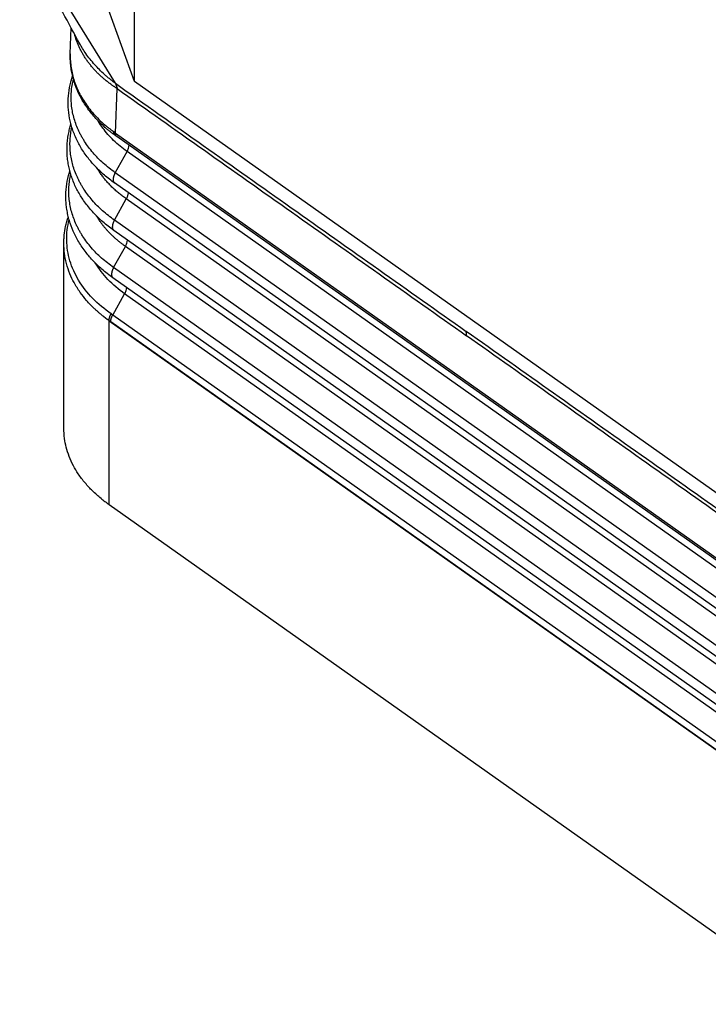
# Model space of a CAD drawing. Units: millimetres. Extents: x -1819 to -1522, y 1789 to 1999.
# Drawn here: x -1614 to -1598, y 1853 to 1876 of the extents above; entities that cross this region are included whole.
import ezdxf

# ---------------------------------------------------------------- set-up
doc = ezdxf.new("R2010")
doc.units = ezdxf.units.MM

# ---------------------------------------------------------------- blocks, each defined once
blk = doc.blocks.new('MFVE_06_L40M__2', base_point=(-3227.111, 3705.148))
at = {"color": 7, "linetype": 'Continuous'}
for p, q in [((-3221.833, 3748.413), (-3221.833, 3758.514)), ((-3222.695, 3748.334), (-3226.637, 3754.733)), ((-3221.833, 3748.413), (-3223.247, 3752.336)), ((-3224.734, 3749.672), (-3224.694, 3750.842)), ((-3192.134, 3727.413), (-3221.833, 3748.413)), ((-3222.685, 3746.083), (-3222.616, 3748.095)), ((-3222.685, 3746.083), (-3190.986, 3723.668)), ((-3190.921, 3723.504), (-3222.62, 3745.919)), ((-3222.7, 3744.288), (-3222.163, 3745.248)), ((-3190.319, 3722.73), (-3222.163, 3745.248)), ((-3190.856, 3721.77), (-3222.7, 3744.288)), ((-3190.885, 3721.305), (-3222.73, 3743.822)), ((-3222.737, 3742.14), (-3222.2, 3743.1)), ((-3190.356, 3720.583), (-3222.2, 3743.1)), ((-3190.893, 3719.623), (-3222.737, 3742.14)), ((-3190.922, 3719.157), (-3222.767, 3741.675)), ((-3225.027, 3732.727), (-3225.027, 3741.084)), ((-3222.774, 3739.993), (-3222.237, 3740.953)), ((-3190.393, 3718.435), (-3222.237, 3740.953)), ((-3190.93, 3717.475), (-3222.774, 3739.993)), ((-3190.959, 3717.01), (-3222.804, 3739.527)), ((-3222.811, 3737.845), (-3222.274, 3738.805)), ((-3190.43, 3716.288), (-3222.274, 3738.805)), ((-3222.977, 3737.589), (-3222.977, 3737.595)), ((-3222.977, 3737.589), (-3222.977, 3737.588)), ((-3222.977, 3737.588), (-3190.99, 3714.97)), ((-3222.977, 3729.268), (-3222.977, 3737.588)), ((-3191.061, 3715.027), (-3222.906, 3737.544)), ((-3190.967, 3715.328), (-3222.811, 3737.845)), ((-3222.977, 3729.268), (-3190.99, 3706.65))]:
    blk.add_line(p, q, dxfattribs=at)
for points, knots in [([(-3224.306, 3750.125), (-3224.561, 3750.596), (-3225.013, 3751.431), (-3225.753, 3752.799), (-3226.403, 3754), (-3226.858, 3754.837), (-3227.024, 3755.142)], [0, 0, 0, 0, 1.606287, 2.849475, 4.663929, 5.705417, 5.705417, 5.705417, 5.705417]), ([(-3222.616, 3748.095), (-3222.623, 3748.1), (-3222.637, 3748.11), (-3222.659, 3748.125), (-3222.682, 3748.14), (-3222.704, 3748.154), (-3222.725, 3748.168), (-3222.745, 3748.182), (-3222.764, 3748.195), (-3222.791, 3748.213), (-3222.827, 3748.238), (-3222.903, 3748.292), (-3223.006, 3748.369), (-3223.136, 3748.472), (-3223.262, 3748.578), (-3223.382, 3748.687), (-3223.498, 3748.799), (-3223.611, 3748.916), (-3223.72, 3749.038), (-3223.825, 3749.165), (-3223.925, 3749.294), (-3224.019, 3749.426), (-3224.106, 3749.561), (-3224.188, 3749.698), (-3224.263, 3749.838), (-3224.333, 3749.979), (-3224.396, 3750.123), (-3224.452, 3750.268), (-3224.502, 3750.415), (-3224.532, 3750.515), (-3224.546, 3750.567), (-3224.546, 3750.569), (-3224.547, 3750.57)], [0, 0, 0, 0, 0.026309, 0.053137, 0.080043, 0.106592, 0.132349, 0.156884, 0.179768, 0.200578, 0.255609, 0.310468, 0.477931, 0.643775, 0.80792, 0.9705, 1.131516, 1.291041, 1.457404, 1.622235, 1.785595, 1.947576, 2.108264, 2.26776, 2.426167, 2.583601, 2.740176, 2.896022, 3.051267, 3.206051, 3.209425, 3.212798, 3.212798, 3.212798, 3.212798]), ([(-3222.695, 3748.334), (-3222.705, 3748.341), (-3222.723, 3748.354), (-3222.75, 3748.374), (-3222.779, 3748.397), (-3222.806, 3748.418), (-3222.838, 3748.443), (-3222.87, 3748.469), (-3222.904, 3748.496), (-3222.967, 3748.548), (-3223.059, 3748.625), (-3223.223, 3748.769), (-3223.413, 3748.949), (-3223.634, 3749.181), (-3223.838, 3749.42), (-3224.023, 3749.667), (-3224.178, 3749.899), (-3224.265, 3750.053), (-3224.306, 3750.125)], [0, 0, 0, 0, 0.033625, 0.068347, 0.101411, 0.142015, 0.173439, 0.223672, 0.264404, 0.305012, 0.466602, 0.626679, 0.956934, 1.25166, 1.589919, 1.897787, 2.17648, 2.426814, 2.426814, 2.426814, 2.426814]), ([(-3222.693, 3745.97), (-3222.73, 3745.997), (-3222.81, 3746.054), (-3222.927, 3746.144), (-3223.047, 3746.241), (-3223.196, 3746.368), (-3223.377, 3746.535), (-3223.643, 3746.808), (-3223.941, 3747.169), (-3224.191, 3747.559), (-3224.357, 3747.881), (-3224.464, 3748.126), (-3224.554, 3748.375), (-3224.626, 3748.626), (-3224.681, 3748.886), (-3224.719, 3749.149), (-3224.738, 3749.415), (-3224.735, 3749.589), (-3224.734, 3749.672)], [0, 0, 0, 0, 0.134961, 0.295175, 0.44335, 0.598816, 0.880185, 1.182403, 1.743122, 2.281203, 2.56857, 2.828162, 3.08412, 3.36062, 3.610347, 3.883886, 4.15719, 4.406801, 4.406801, 4.406801, 4.406801]), ([(-3224.734, 3749.672), (-3224.735, 3749.641), (-3224.736, 3749.58), (-3224.735, 3749.416), (-3224.721, 3749.181), (-3224.675, 3748.877), (-3224.603, 3748.576), (-3224.504, 3748.279), (-3224.379, 3747.987), (-3224.229, 3747.702), (-3224.055, 3747.425), (-3223.854, 3747.154), (-3223.627, 3746.89), (-3223.375, 3746.635), (-3223.16, 3746.445), (-3222.992, 3746.31), (-3222.909, 3746.246), (-3222.852, 3746.204), (-3222.827, 3746.185), (-3222.806, 3746.169), (-3222.789, 3746.157), (-3222.775, 3746.147), (-3222.767, 3746.141), (-3222.762, 3746.138)], [0, 0, 0, 0, 0.09241, 0.18479, 0.490679, 0.797559, 1.106564, 1.418783, 1.735358, 2.056742, 2.384017, 2.718156, 3.068145, 3.4258, 3.791737, 3.931085, 4.071592, 4.106858, 4.14217, 4.164737, 4.187377, 4.20277, 4.218187, 4.218187, 4.218187, 4.218187]), ([(-3222.73, 3743.822), (-3222.886, 3743.939), (-3223.193, 3744.168), (-3223.592, 3744.551), (-3223.953, 3744.969), (-3224.207, 3745.339), (-3224.387, 3745.663), (-3224.501, 3745.903), (-3224.599, 3746.147), (-3224.705, 3746.471), (-3224.796, 3746.881), (-3224.84, 3747.385), (-3224.815, 3747.89), (-3224.745, 3748.267), (-3224.675, 3748.522), (-3224.646, 3748.613), (-3224.631, 3748.66)], [0, 0, 0, 0, 0.583801, 1.148752, 1.655638, 2.237706, 2.492015, 2.765924, 3.034965, 3.279685, 3.787658, 4.291162, 4.793648, 5.299338, 5.438528, 5.585964, 5.585964, 5.585964, 5.585964]), ([(-3222.7, 3744.288), (-3222.885, 3744.427), (-3223.246, 3744.699), (-3223.637, 3745.102), (-3223.908, 3745.439), (-3224.044, 3745.635), (-3224.128, 3745.768), (-3224.168, 3745.835), (-3224.207, 3745.901), (-3224.257, 3745.991), (-3224.315, 3746.104), (-3224.442, 3746.374), (-3224.592, 3746.792), (-3224.671, 3747.226), (-3224.692, 3747.515), (-3224.697, 3747.66), (-3224.695, 3747.805), (-3224.685, 3747.997), (-3224.658, 3748.237), (-3224.616, 3748.426), (-3224.595, 3748.521)], [0, 0, 0, 0, 0.692487, 1.355031, 1.676373, 1.991757, 2.069769, 2.147463, 2.224776, 2.301687, 2.454356, 2.605597, 3.1983, 3.779023, 3.923624, 4.06824, 4.212756, 4.357201, 4.64646, 4.937344, 4.937344, 4.937344, 4.937344]), ([(-3222.695, 3748.334), (-3222.694, 3748.33), (-3222.692, 3748.322), (-3222.688, 3748.309), (-3222.683, 3748.295), (-3222.675, 3748.276), (-3222.664, 3748.25), (-3222.652, 3748.224), (-3222.643, 3748.203), (-3222.637, 3748.186), (-3222.631, 3748.17), (-3222.626, 3748.154), (-3222.621, 3748.139), (-3222.618, 3748.124), (-3222.616, 3748.109), (-3222.616, 3748.099), (-3222.616, 3748.095)], [0, 0, 0, 0, 0.0124631, 0.026061, 0.040696, 0.0562378, 0.0894211, 0.1242574, 0.1418501, 0.1593253, 0.1765179, 0.1932774, 0.2094735, 0.225005, 0.2398085, 0.2538725, 0.2538725, 0.2538725, 0.2538725]), ([(-3222.695, 3748.334), (-3221.369, 3747.396), (-3218.715, 3745.52), (-3214.742, 3742.71), (-3210.776, 3739.906), (-3208.136, 3738.039), (-3206.817, 3737.106)], [0, 0, 0, 0, 4.875178, 9.750356, 14.598774, 19.447193, 19.447193, 19.447193, 19.447193]), ([(-3222.616, 3748.095), (-3221.299, 3747.164), (-3218.667, 3745.302), (-3214.714, 3742.508), (-3210.759, 3739.711), (-3208.12, 3737.845), (-3206.8, 3736.912)], [0, 0, 0, 0, 4.836525, 9.673051, 14.521469, 19.369888, 19.369888, 19.369888, 19.369888]), ([(-3222.767, 3741.675), (-3222.936, 3741.802), (-3223.245, 3742.034), (-3223.588, 3742.365), (-3223.829, 3742.632), (-3224.006, 3742.85), (-3224.166, 3743.075), (-3224.31, 3743.302), (-3224.438, 3743.532), (-3224.553, 3743.774), (-3224.649, 3744.016), (-3224.73, 3744.262), (-3224.793, 3744.507), (-3224.841, 3744.761), (-3224.871, 3745.014), (-3224.884, 3745.264), (-3224.88, 3745.513), (-3224.859, 3745.77), (-3224.82, 3746.025), (-3224.775, 3746.228), (-3224.735, 3746.379), (-3224.713, 3746.45), (-3224.702, 3746.485)], [0, 0, 0, 0, 0.635572, 1.157202, 1.426726, 1.715324, 1.998058, 2.254514, 2.522566, 2.786524, 3.057494, 3.303968, 3.560691, 3.815609, 4.0809, 4.323215, 4.56495, 4.829337, 5.094787, 5.339139, 5.452619, 5.562746, 5.562746, 5.562746, 5.562746]), ([(-3222.163, 3745.248), (-3222.27, 3745.327), (-3222.482, 3745.483), (-3222.772, 3745.744), (-3223.033, 3746.017), (-3223.264, 3746.305), (-3223.402, 3746.512), (-3223.468, 3746.624), (-3223.473, 3746.633), (-3223.476, 3746.637)], [0, 0, 0, 0, 0.400146, 0.788829, 1.166781, 1.534927, 1.894426, 1.909991, 1.925536, 1.925536, 1.925536, 1.925536]), ([(-3222.737, 3742.14), (-3222.921, 3742.278), (-3223.28, 3742.549), (-3223.67, 3742.948), (-3223.941, 3743.283), (-3224.078, 3743.477), (-3224.162, 3743.609), (-3224.202, 3743.675), (-3224.241, 3743.741), (-3224.291, 3743.83), (-3224.35, 3743.942), (-3224.479, 3744.21), (-3224.632, 3744.624), (-3224.716, 3745.055), (-3224.742, 3745.343), (-3224.748, 3745.486), (-3224.749, 3745.63), (-3224.742, 3745.821), (-3224.719, 3746.06), (-3224.681, 3746.249), (-3224.661, 3746.343)], [0, 0, 0, 0, 0.688403, 1.347418, 1.667152, 1.981001, 2.058637, 2.135959, 2.21294, 2.289523, 2.441541, 2.592135, 3.182198, 3.759891, 3.903622, 4.047321, 4.191, 4.334555, 4.621842, 4.91047, 4.91047, 4.91047, 4.91047]), ([(-3222.693, 3745.97), (-3222.696, 3745.972), (-3222.701, 3745.976), (-3222.709, 3745.983), (-3222.716, 3745.991), (-3222.723, 3745.999), (-3222.729, 3746.008), (-3222.735, 3746.017), (-3222.74, 3746.027), (-3222.745, 3746.038), (-3222.749, 3746.049), (-3222.753, 3746.06), (-3222.756, 3746.072), (-3222.758, 3746.085), (-3222.76, 3746.098), (-3222.761, 3746.111), (-3222.762, 3746.124), (-3222.762, 3746.134), (-3222.762, 3746.138)], [0, 0, 0, 0, 0.0102133, 0.0205155, 0.0309417, 0.0415257, 0.0522993, 0.0632914, 0.0745272, 0.0860277, 0.0978095, 0.1098843, 0.1222593, 0.1349371, 0.1479159, 0.1611896, 0.1747486, 0.1885801, 0.1885801, 0.1885801, 0.1885801]), ([(-3222.685, 3746.083), (-3222.692, 3746.088), (-3222.705, 3746.097), (-3222.725, 3746.111), (-3222.744, 3746.125), (-3222.757, 3746.134), (-3222.762, 3746.138)], [0, 0, 0, 0, 0.02510761, 0.04772962, 0.07351611, 0.09514044, 0.09514044, 0.09514044, 0.09514044]), ([(-3222.62, 3745.919), (-3222.623, 3745.92), (-3222.628, 3745.924), (-3222.635, 3745.931), (-3222.642, 3745.938), (-3222.649, 3745.946), (-3222.655, 3745.955), (-3222.66, 3745.964), (-3222.665, 3745.974), (-3222.67, 3745.984), (-3222.673, 3745.995), (-3222.677, 3746.006), (-3222.679, 3746.018), (-3222.682, 3746.03), (-3222.683, 3746.043), (-3222.684, 3746.056), (-3222.685, 3746.069), (-3222.685, 3746.078), (-3222.685, 3746.083)], [0, 0, 0, 0, 0.0098305, 0.0197513, 0.0298007, 0.040016, 0.0504319, 0.0610798, 0.0719873, 0.083177, 0.0946667, 0.1064691, 0.1185916, 0.131037, 0.1438031, 0.1568838, 0.1702688, 0.1839443, 0.1839443, 0.1839443, 0.1839443]), ([(-3222.62, 3745.919), (-3222.626, 3745.923), (-3222.638, 3745.931), (-3222.657, 3745.945), (-3222.676, 3745.958), (-3222.688, 3745.967), (-3222.693, 3745.97)], [0, 0, 0, 0, 0.02099003, 0.04474319, 0.07016734, 0.08960883, 0.08960883, 0.08960883, 0.08960883]), ([(-3222.163, 3745.248), (-3222.138, 3745.295), (-3222.092, 3745.384), (-3222.077, 3745.483), (-3222.07, 3745.529)], [0, 0, 0, 0, 0.1598539, 0.298594, 0.298594, 0.298594, 0.298594]), ([(-3222.804, 3739.527), (-3222.975, 3739.656), (-3223.286, 3739.889), (-3223.689, 3740.279), (-3224.045, 3740.69), (-3224.355, 3741.143), (-3224.607, 3741.632), (-3224.757, 3742.041), (-3224.844, 3742.376), (-3224.892, 3742.628), (-3224.923, 3742.887), (-3224.941, 3743.227), (-3224.92, 3743.653), (-3224.85, 3744.024), (-3224.787, 3744.26), (-3224.766, 3744.329), (-3224.755, 3744.364)], [0, 0, 0, 0, 0.640226, 1.165659, 1.679927, 2.270439, 2.80582, 3.326852, 3.573974, 3.842118, 4.097922, 4.353305, 4.862949, 5.375841, 5.482095, 5.59317, 5.59317, 5.59317, 5.59317]), ([(-3222.774, 3739.993), (-3222.959, 3740.132), (-3223.32, 3740.404), (-3223.713, 3740.806), (-3223.986, 3741.142), (-3224.123, 3741.338), (-3224.208, 3741.47), (-3224.249, 3741.536), (-3224.288, 3741.603), (-3224.339, 3741.692), (-3224.398, 3741.805), (-3224.528, 3742.075), (-3224.683, 3742.491), (-3224.768, 3742.925), (-3224.794, 3743.214), (-3224.801, 3743.358), (-3224.801, 3743.503), (-3224.794, 3743.696), (-3224.772, 3743.936), (-3224.734, 3744.126), (-3224.715, 3744.221)], [0, 0, 0, 0, 0.692628, 1.355729, 1.677457, 1.993268, 2.07139, 2.149196, 2.226662, 2.303729, 2.456707, 2.608253, 3.202034, 3.78332, 3.927932, 4.072507, 4.217068, 4.361502, 4.650527, 4.940872, 4.940872, 4.940872, 4.940872]), ([(-3222.2, 3743.1), (-3222.255, 3743.14), (-3222.364, 3743.219), (-3222.521, 3743.344), (-3222.671, 3743.472), (-3222.813, 3743.605), (-3222.949, 3743.741), (-3223.076, 3743.881), (-3223.197, 3744.024), (-3223.309, 3744.171), (-3223.413, 3744.321), (-3223.478, 3744.424), (-3223.51, 3744.478), (-3223.511, 3744.48), (-3223.512, 3744.481)], [0, 0, 0, 0, 0.203322, 0.403677, 0.60114, 0.795798, 0.987749, 1.177102, 1.363981, 1.548522, 1.730881, 1.911228, 1.914754, 1.918279, 1.918279, 1.918279, 1.918279]), ([(-3222.7, 3744.288), (-3222.704, 3744.282), (-3222.71, 3744.271), (-3222.719, 3744.254), (-3222.727, 3744.236), (-3222.735, 3744.219), (-3222.743, 3744.201), (-3222.75, 3744.183), (-3222.757, 3744.165), (-3222.764, 3744.147), (-3222.77, 3744.129), (-3222.775, 3744.111), (-3222.78, 3744.093), (-3222.784, 3744.075), (-3222.787, 3744.058), (-3222.79, 3744.04), (-3222.792, 3744.023), (-3222.794, 3744.007), (-3222.795, 3743.991), (-3222.795, 3743.975), (-3222.794, 3743.96), (-3222.793, 3743.945), (-3222.791, 3743.931), (-3222.788, 3743.918), (-3222.785, 3743.905), (-3222.781, 3743.893), (-3222.776, 3743.881), (-3222.771, 3743.871), (-3222.766, 3743.861), (-3222.759, 3743.851), (-3222.753, 3743.843), (-3222.745, 3743.835), (-3222.738, 3743.828), (-3222.732, 3743.824), (-3222.73, 3743.822)], [0, 0, 0, 0, 0.0191147, 0.0383599, 0.0576981, 0.0770895, 0.0964927, 0.1158646, 0.135161, 0.1543372, 0.173348, 0.1921486, 0.2106952, 0.2289453, 0.2468583, 0.2643967, 0.2815258, 0.2982153, 0.3144388, 0.3301755, 0.3454098, 0.3601323, 0.3743396, 0.3880352, 0.4012293, 0.4139386, 0.4261865, 0.4380026, 0.4494218, 0.4604839, 0.4712323, 0.4817125, 0.4919711, 0.5020541, 0.5020541, 0.5020541, 0.5020541]), ([(-3222.2, 3743.1), (-3222.175, 3743.148), (-3222.129, 3743.237), (-3222.114, 3743.336), (-3222.107, 3743.382)], [0, 0, 0, 0, 0.1598478, 0.298584, 0.298584, 0.298584, 0.298584]), ([(-3225.006, 3741.465), (-3224.989, 3741.595), (-3224.95, 3741.876), (-3224.867, 3742.148), (-3224.822, 3742.295)], [0, 0, 0, 0, 0.3914463, 0.8508424, 0.8508424, 0.8508424, 0.8508424]), ([(-3222.887, 3737.898), (-3223.178, 3738.122), (-3223.742, 3738.556), (-3224.379, 3739.383), (-3224.789, 3740.283), (-3224.912, 3741.075), (-3224.885, 3741.702), (-3224.819, 3742.007), (-3224.786, 3742.16)], [0, 0, 0, 0, 1.099284, 2.12699, 3.096831, 4.035045, 4.501333, 4.97112, 4.97112, 4.97112, 4.97112]), ([(-3222.237, 3740.953), (-3222.274, 3740.979), (-3222.348, 3741.032), (-3222.456, 3741.115), (-3222.561, 3741.199), (-3222.662, 3741.285), (-3222.761, 3741.373), (-3222.856, 3741.462), (-3222.947, 3741.554), (-3223.036, 3741.647), (-3223.121, 3741.741), (-3223.202, 3741.837), (-3223.28, 3741.934), (-3223.355, 3742.033), (-3223.426, 3742.134), (-3223.493, 3742.235), (-3223.536, 3742.305), (-3223.557, 3742.34), (-3223.558, 3742.341), (-3223.558, 3742.341)], [0, 0, 0, 0, 0.137051, 0.272761, 0.407151, 0.540246, 0.672069, 0.802649, 0.932016, 1.060201, 1.187239, 1.313167, 1.438027, 1.561861, 1.684717, 1.806644, 1.927696, 1.92911, 1.930523, 1.930523, 1.930523, 1.930523]), ([(-3222.737, 3742.14), (-3222.741, 3742.134), (-3222.747, 3742.123), (-3222.756, 3742.106), (-3222.764, 3742.089), (-3222.772, 3742.071), (-3222.78, 3742.054), (-3222.787, 3742.036), (-3222.794, 3742.018), (-3222.801, 3742), (-3222.807, 3741.982), (-3222.812, 3741.964), (-3222.817, 3741.946), (-3222.821, 3741.928), (-3222.824, 3741.91), (-3222.827, 3741.893), (-3222.829, 3741.876), (-3222.831, 3741.859), (-3222.832, 3741.843), (-3222.832, 3741.827), (-3222.831, 3741.812), (-3222.83, 3741.798), (-3222.828, 3741.783), (-3222.825, 3741.77), (-3222.822, 3741.757), (-3222.818, 3741.745), (-3222.813, 3741.734), (-3222.808, 3741.723), (-3222.803, 3741.713), (-3222.796, 3741.704), (-3222.79, 3741.696), (-3222.782, 3741.688), (-3222.775, 3741.681), (-3222.769, 3741.677), (-3222.767, 3741.675)], [0, 0, 0, 0, 0.0191147, 0.0383599, 0.0576981, 0.0770895, 0.0964927, 0.1158646, 0.135161, 0.1543372, 0.173348, 0.1921486, 0.2106952, 0.2289453, 0.2468583, 0.2643967, 0.2815258, 0.2982153, 0.3144388, 0.3301755, 0.3454098, 0.3601323, 0.3743396, 0.3880352, 0.4012293, 0.4139386, 0.4261865, 0.4380026, 0.4494218, 0.4604839, 0.4712323, 0.4817125, 0.4919711, 0.5020541, 0.5020541, 0.5020541, 0.5020541]), ([(-3225.027, 3741.084), (-3225.027, 3741.115), (-3225.026, 3741.179), (-3225.022, 3741.275), (-3225.016, 3741.37), (-3225.009, 3741.434), (-3225.006, 3741.465)], [0, 0, 0, 0, 0.0954496, 0.1909659, 0.2866372, 0.3823634, 0.3823634, 0.3823634, 0.3823634]), ([(-3223.228, 3737.778), (-3223.261, 3737.804), (-3223.331, 3737.86), (-3223.433, 3737.946), (-3223.536, 3738.037), (-3223.663, 3738.153), (-3223.819, 3738.307), (-3224.041, 3738.549), (-3224.302, 3738.879), (-3224.556, 3739.283), (-3224.767, 3739.723), (-3224.915, 3740.166), (-3225.01, 3740.629), (-3225.021, 3740.932), (-3225.027, 3741.084)], [0, 0, 0, 0, 0.12461, 0.27044, 0.399249, 0.53672, 0.78698, 1.056926, 1.522699, 2.045968, 2.483879, 2.985853, 3.442167, 3.895859, 3.895859, 3.895859, 3.895859]), ([(-3222.237, 3740.953), (-3222.213, 3741), (-3222.167, 3741.089), (-3222.151, 3741.188), (-3222.144, 3741.234)], [0, 0, 0, 0, 0.1598478, 0.298584, 0.298584, 0.298584, 0.298584]), ([(-3222.274, 3738.805), (-3222.541, 3739.01), (-3223.056, 3739.408), (-3223.426, 3739.943), (-3223.604, 3740.202)], [0, 0, 0, 0, 1.00243, 1.939238, 1.939238, 1.939238, 1.939238]), ([(-3222.774, 3739.993), (-3222.778, 3739.987), (-3222.784, 3739.976), (-3222.793, 3739.959), (-3222.801, 3739.941), (-3222.809, 3739.924), (-3222.817, 3739.906), (-3222.825, 3739.888), (-3222.831, 3739.87), (-3222.838, 3739.852), (-3222.844, 3739.834), (-3222.849, 3739.816), (-3222.854, 3739.798), (-3222.858, 3739.78), (-3222.861, 3739.763), (-3222.864, 3739.745), (-3222.866, 3739.728), (-3222.868, 3739.712), (-3222.869, 3739.696), (-3222.869, 3739.68), (-3222.868, 3739.665), (-3222.867, 3739.65), (-3222.865, 3739.636), (-3222.862, 3739.622), (-3222.859, 3739.61), (-3222.855, 3739.598), (-3222.85, 3739.586), (-3222.845, 3739.576), (-3222.84, 3739.566), (-3222.833, 3739.556), (-3222.827, 3739.548), (-3222.82, 3739.54), (-3222.812, 3739.533), (-3222.806, 3739.529), (-3222.804, 3739.527)], [0, 0, 0, 0, 0.0191147, 0.0383599, 0.0576981, 0.0770895, 0.0964927, 0.1158646, 0.135161, 0.1543372, 0.173348, 0.1921486, 0.2106952, 0.2289453, 0.2468583, 0.2643967, 0.2815258, 0.2982153, 0.3144388, 0.3301755, 0.3454098, 0.3601323, 0.3743396, 0.3880352, 0.4012293, 0.4139386, 0.4261865, 0.4380026, 0.4494218, 0.4604839, 0.4712323, 0.4817125, 0.4919711, 0.5020541, 0.5020541, 0.5020541, 0.5020541]), ([(-3222.274, 3738.805), (-3222.25, 3738.853), (-3222.204, 3738.942), (-3222.188, 3739.041), (-3222.181, 3739.087)], [0, 0, 0, 0, 0.1598478, 0.298584, 0.298584, 0.298584, 0.298584]), ([(-3222.977, 3737.589), (-3223.016, 3737.616), (-3223.091, 3737.671), (-3223.17, 3737.732), (-3223.215, 3737.768), (-3223.224, 3737.774), (-3223.228, 3737.778)], [0, 0, 0, 0, 0.1410515, 0.2810048, 0.2975488, 0.3140773, 0.3140773, 0.3140773, 0.3140773]), ([(-3222.977, 3737.595), (-3222.999, 3737.609), (-3223.041, 3737.639), (-3223.105, 3737.685), (-3223.167, 3737.731), (-3223.208, 3737.762), (-3223.228, 3737.778)], [0, 0, 0, 0, 0.0782404, 0.156134, 0.2336762, 0.3108739, 0.3108739, 0.3108739, 0.3108739]), ([(-3222.977, 3737.595), (-3222.977, 3737.6), (-3222.977, 3737.611), (-3222.976, 3737.628), (-3222.974, 3737.646), (-3222.972, 3737.664), (-3222.968, 3737.682), (-3222.964, 3737.701), (-3222.959, 3737.72), (-3222.954, 3737.74), (-3222.948, 3737.76), (-3222.941, 3737.779), (-3222.933, 3737.799), (-3222.925, 3737.819), (-3222.917, 3737.839), (-3222.907, 3737.859), (-3222.897, 3737.879), (-3222.891, 3737.892), (-3222.887, 3737.898)], [0, 0, 0, 0, 0.0164575, 0.0335259, 0.0511921, 0.0694367, 0.0882345, 0.1075548, 0.1273616, 0.1476141, 0.1682675, 0.1892732, 0.2105795, 0.2321326, 0.253877, 0.275756, 0.2977128, 0.3196911, 0.3196911, 0.3196911, 0.3196911]), ([(-3222.906, 3737.544), (-3222.912, 3737.549), (-3222.924, 3737.558), (-3222.942, 3737.57), (-3222.96, 3737.582), (-3222.972, 3737.591), (-3222.977, 3737.595)], [0, 0, 0, 0, 0.02415313, 0.04380518, 0.06648094, 0.08743628, 0.08743628, 0.08743628, 0.08743628]), ([(-3222.906, 3737.544), (-3222.905, 3737.55), (-3222.905, 3737.561), (-3222.904, 3737.578), (-3222.902, 3737.595), (-3222.899, 3737.613), (-3222.895, 3737.631), (-3222.891, 3737.65), (-3222.886, 3737.669), (-3222.88, 3737.688), (-3222.874, 3737.708), (-3222.867, 3737.728), (-3222.859, 3737.747), (-3222.851, 3737.767), (-3222.842, 3737.787), (-3222.832, 3737.806), (-3222.822, 3737.826), (-3222.815, 3737.839), (-3222.811, 3737.845)], [0, 0, 0, 0, 0.0162762, 0.0331736, 0.0506795, 0.0687745, 0.0874336, 0.1066261, 0.1263159, 0.1464622, 0.1670197, 0.1879398, 0.2091704, 0.2306572, 0.2523443, 0.2741747, 0.296091, 0.3180362, 0.3180362, 0.3180362, 0.3180362]), ([(-3222.811, 3737.845), (-3222.818, 3737.85), (-3222.831, 3737.859), (-3222.85, 3737.872), (-3222.868, 3737.885), (-3222.881, 3737.894), (-3222.887, 3737.898)], [0, 0, 0, 0, 0.02550926, 0.04623914, 0.06870416, 0.09229698, 0.09229698, 0.09229698, 0.09229698]), ([(-3206.8, 3736.912), (-3206.8, 3736.929), (-3206.8, 3736.963), (-3206.803, 3737.012), (-3206.808, 3737.06), (-3206.814, 3737.091), (-3206.817, 3737.106)], [0, 0, 0, 0, 0.0538147, 0.1015197, 0.1476063, 0.195974, 0.195974, 0.195974, 0.195974]), ([(-3190.938, 3725.879), (-3192.265, 3726.817), (-3194.919, 3728.693), (-3198.892, 3731.503), (-3202.858, 3734.307), (-3205.497, 3736.173), (-3206.817, 3737.106)], [0, 0, 0, 0, 4.875178, 9.750356, 14.598774, 19.447193, 19.447193, 19.447193, 19.447193]), ([(-3190.985, 3725.728), (-3192.301, 3726.659), (-3194.934, 3728.521), (-3198.886, 3731.315), (-3202.841, 3734.112), (-3205.481, 3735.978), (-3206.8, 3736.912)], [0, 0, 0, 0, 4.836525, 9.673051, 14.521469, 19.369888, 19.369888, 19.369888, 19.369888]), ([(-3223.344, 3729.546), (-3223.473, 3729.656), (-3223.729, 3729.874), (-3224.074, 3730.247), (-3224.364, 3730.63), (-3224.604, 3731.03), (-3224.789, 3731.433), (-3224.922, 3731.848), (-3225.01, 3732.28), (-3225.021, 3732.571), (-3225.027, 3732.727)], [0, 0, 0, 0, 0.510803, 1.005511, 1.520905, 1.949607, 2.40384, 2.848774, 3.252721, 3.720816, 3.720816, 3.720816, 3.720816]), ([(-3223.344, 3729.546), (-3223.284, 3729.498), (-3223.164, 3729.403), (-3223.04, 3729.313), (-3222.977, 3729.268)], [0, 0, 0, 0, 0.2282148, 0.4602921, 0.4602921, 0.4602921, 0.4602921])]:
    blk.add_open_spline(points, degree=3, knots=knots, dxfattribs=at)
blk = doc.blocks.new('Assonometria1', base_point=(-3191.781, 3754))
blk.add_blockref('MFVE_06_L40M__2', (-3227.111, 3705.148))

msp = doc.modelspace()

# ---------------------------------------------------------------- block references
at = {"xscale": 0.5, "yscale": 0.5, "zscale": 0.5}
msp.add_blockref('Assonometria1', (-1595.89, 1877), dxfattribs=at)

doc.saveas('drawing.dxf')
